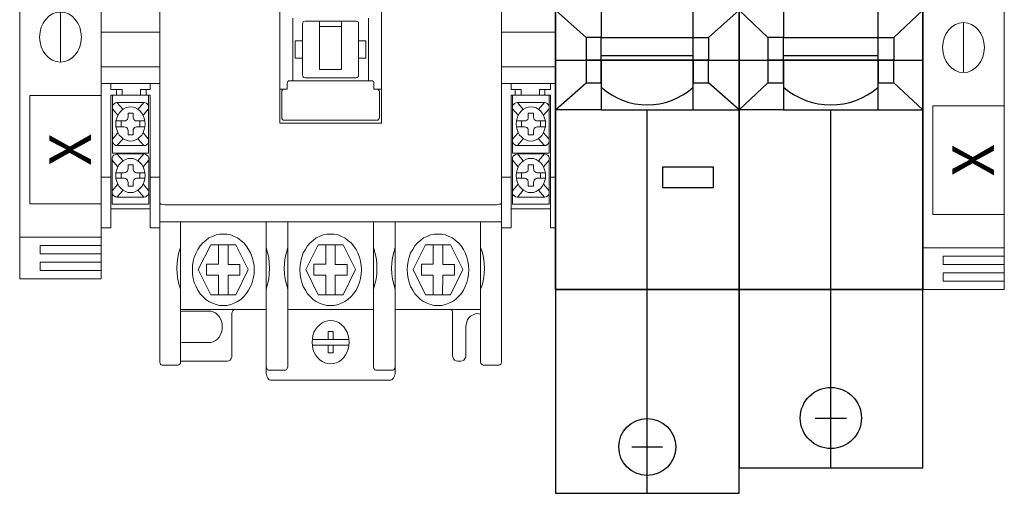
# Model space of a CAD drawing. Units: millimetres. Extents: x 0 to 10091, y 0 to 2970.
# Drawn here: x 1205 to 1301, y 1468 to 1514 of the extents above; entities that cross this region are included whole.
import ezdxf
from ezdxf.enums import TextEntityAlignment as Align

# ---------------------------------------------------------------- set-up
doc = ezdxf.new("R2010")
doc.units = ezdxf.units.MM
doc.set_wipeout_variables(frame=1)
doc.layers.add('2DE_OBJ', color=7, linetype='Continuous', lineweight=18)
doc.layers.add('2DE_OBP_LML_APP', color=130, linetype='Continuous', lineweight=18)
for name, color, linetype in [('2DE_TXTLNK', 171, 'Continuous'), ('2DE_TXTNUM', 11, 'Continuous'), ('2DE_TXTPAR', 41, 'Continuous'), ('CP_WIPEOUT', 255, 'Continuous'), ('LAM_MONT', 4, 'Continuous')]:
    doc.layers.add(name, color=color, linetype=linetype)
doc.styles.add('CP_ATTR', font='arial.ttf')
doc.styles.add('CP_ELATT', font='arial.ttf')
doc.styles.get("Standard").update_dxf_attribs({"font": 'arial.ttf'})

# ---------------------------------------------------------------- blocks, each defined once
blk = doc.blocks.new('2dlam_1053_moe-02_u4300a')
at = {"layer": '2DE_TXTNUM', "linetype": 'ByBlock', "style": 'CP_ELATT', "width": 0.8, "flags": 8}
blk.add_attdef('TAG', text='', height=4.787, dxfattribs=at).set_placement((22.474, 42.037), align=Align.CENTER)
blk.add_wipeout([(0, -17.499), (0, 17.499), (5.739, 17.499), (5.749, 31.183), (13.155, 31.263), (13.152, 37.037), (31.812, 37.037), (31.812, 31.263), (31.812, 31.183), (39.228, 31.183), (39.228, 17.499), (45, 17.499), (45, -17.499), (39.228, -17.499), (39.228, -30.963), (28.815, -30.963), (28.815, -32.446), (16.148, -32.425), (16.148, -30.572), (7.771, -30.572), (7.771, -30.963), (5.737, -30.963), (5.739, -17.499)]).dxf.layer = 'CP_WIPEOUT'
at = {"linetype": 'Continuous'}
for points in [[(5.739, -30.687), (5.739, 30.655)], [(39.228, -30.687), (39.228, 30.655)], [(0, -17.499), (0, 17.499)], [(45, -17.499), (45, 17.499)], [(17.514, 7.236), (17.514, -7.215)], [(27.454, -7.215), (27.454, 7.236)], [(18.776, 3.08), (18.776, -3.059)], [(26.192, -3.059), (26.192, 3.08)], [(19.979, 2.781), (19.861, 2.758), (19.782, 2.713), (19.742, 2.621), (19.723, 2.506)], [(19.723, -2.485), (19.723, 2.506)], [(24.988, 2.781), (19.979, 2.781)], [(21.399, 2.781), (21.399, -1.948)], [(23.549, 2.253), (21.399, 2.253)], [(23.549, -1.948), (23.549, 2.781)], [(25.225, 2.506), (25.205, 2.621), (25.166, 2.713), (25.087, 2.758), (24.988, 2.781)], [(25.225, -2.485), (25.225, 2.506)], [(0, 1.702), (5.739, 1.702)], [(45, 1.702), (39.228, 1.702)], [(19.013, 0.853), (19.013, -0.846)], [(19.723, 0.853), (19.013, 0.853)], [(25.225, 0.853), (25.935, 0.853)], [(25.935, 0.853), (25.935, -0.846)], [(19.723, -0.846), (19.013, -0.846)], [(25.225, -0.846), (25.935, -0.846)], [(0, -1.696), (5.739, -1.696)], [(45, -1.696), (39.228, -1.696)], [(19.723, -2.485), (19.742, -2.6), (19.782, -2.669), (19.861, -2.737), (19.979, -2.76)], [(24.988, -2.76), (19.979, -2.76)], [(23.549, -1.948), (21.399, -1.948)], [(24.988, -2.76), (25.087, -2.737), (25.166, -2.669), (25.205, -2.6), (25.225, -2.485)], [(5.739, -3.334), (0, -3.334)], [(0.947, -3.908), (0.947, -3.334)], [(4.773, -3.334), (4.773, -3.908)], [(18.46, -3.059), (18.362, -3.059), (18.283, -3.128), (18.243, -3.22), (18.224, -3.311), (18.224, -3.885)], [(26.487, -3.059), (18.46, -3.059)], [(26.724, -3.311), (26.704, -3.22), (26.665, -3.128), (26.586, -3.059), (26.487, -3.059)], [(27.454, -3.885), (26.724, -3.885), (26.724, -3.311)], [(39.228, -3.334), (45, -3.334)], [(40.175, -3.334), (40.175, -3.908), (41.141, -3.908)], [(44.028, -3.908), (44.028, -3.334)], [(2.031, -3.908), (0.947, -3.908)], [(4.773, -4.459), (0.947, -4.459)], [(0.947, -4.459), (0.947, -17.499)], [(1.085, -4.459), (1.085, -10.174)], [(1.499, -3.908), (1.499, -4.459)], [(2.031, -4.459), (2.031, -3.908)], [(4.773, -3.908), (3.826, -3.908)], [(3.826, -4.459), (3.826, -3.908)], [(4.398, -3.908), (4.398, -4.459)], [(4.635, -10.174), (4.635, -4.459)], [(4.773, -4.459), (4.773, -17.499)], [(18.224, -3.885), (17.514, -3.885)], [(17.928, -3.885), (17.829, -3.908), (17.77, -3.954), (17.711, -4.046), (17.691, -4.161)], [(17.691, -4.161), (17.691, -6.664)], [(27.257, -4.161), (27.237, -4.046), (27.178, -3.954), (27.119, -3.908), (27.02, -3.885)], [(27.02, -6.939), (27.119, -6.916), (27.178, -6.87), (27.237, -6.778), (27.257, -6.664), (27.257, -4.161)], [(40.175, -4.459), (40.175, -17.499)], [(40.175, -4.459), (44.028, -4.459)], [(40.313, -10.174), (40.313, -4.459)], [(40.569, -3.908), (40.569, -4.459)], [(41.141, -4.459), (41.141, -3.908)], [(42.944, -3.908), (44.028, -3.908)], [(42.944, -4.459), (42.944, -3.908)], [(43.476, -3.908), (43.476, -4.459)], [(43.89, -4.459), (43.89, -10.174)], [(44.028, -4.459), (44.028, -17.499), (45, -17.499)], [(1.519, -5.194), (1.4, -5.217), (1.282, -5.286), (1.183, -5.378), (1.085, -5.493)], [(4.3, -7.306), (4.26, -7.008), (4.201, -6.732), (4.102, -6.457), (3.964, -6.227), (3.787, -6.021), (3.57, -5.86), (3.353, -5.722), (3.116, -5.653), (2.86, -5.63), (2.623, -5.653), (2.367, -5.722), (2.15, -5.86), (1.953, -6.021), (1.755, -6.227), (1.617, -6.457), (1.519, -6.732), (1.44, -7.008), (1.42, -7.306), (1.44, -7.582), (1.519, -7.857), (1.617, -8.133), (1.755, -8.386), (1.953, -8.569), (2.15, -8.753), (2.367, -8.868), (2.623, -8.959), (2.86, -8.982), (3.116, -8.959), (3.353, -8.868), (3.57, -8.753), (3.787, -8.569), (3.964, -8.386), (4.102, -8.133), (4.201, -7.857), (4.26, -7.582), (4.3, -7.306)], [(4.201, -5.194), (1.519, -5.194)], [(1.538, -5.194), (2.13, -5.883)], [(3.59, -5.883), (4.161, -5.194)], [(4.635, -5.493), (4.556, -5.378), (4.457, -5.286), (4.339, -5.217), (4.201, -5.194)], [(40.747, -5.194), (40.628, -5.217), (40.51, -5.286), (40.392, -5.378), (40.313, -5.493)], [(43.555, -7.306), (43.535, -7.008), (43.456, -6.732), (43.358, -6.457), (43.22, -6.227), (43.042, -6.021), (42.825, -5.86), (42.608, -5.722), (42.372, -5.653), (42.115, -5.63), (41.851, -5.653), (41.595, -5.722), (41.378, -5.86), (41.181, -6.021), (40.983, -6.227), (40.845, -6.457), (40.747, -6.732), (40.688, -7.008), (40.668, -7.306), (40.688, -7.582), (40.747, -7.857), (40.845, -8.133), (40.983, -8.386), (41.181, -8.569), (41.378, -8.753), (41.595, -8.868), (41.851, -8.959), (42.115, -8.982), (42.372, -8.959), (42.608, -8.868), (42.825, -8.753), (43.042, -8.569), (43.22, -8.386), (43.358, -8.133), (43.456, -7.857), (43.535, -7.582), (43.555, -7.306)], [(40.747, -5.194), (43.456, -5.194)], [(41.358, -5.883), (40.786, -5.194)], [(43.437, -5.194), (42.845, -5.883)], [(43.89, -5.493), (43.811, -5.378), (43.713, -5.286), (43.575, -5.217), (43.456, -5.194)], [(1.617, -6.434), (1.085, -5.814)], [(2.248, -7.008), (2.367, -7.008), (2.485, -6.939), (2.564, -6.847), (2.603, -6.732), (2.623, -6.618)], [(3.116, -6.25), (2.623, -6.25)], [(2.623, -6.25), (2.623, -6.618)], [(3.116, -6.618), (3.116, -6.25)], [(3.116, -6.618), (3.116, -6.732), (3.175, -6.847), (3.254, -6.939), (3.353, -7.008), (3.451, -7.008)], [(4.635, -5.814), (4.102, -6.434)], [(17.691, -6.664), (17.711, -6.778), (17.77, -6.87), (17.829, -6.916), (17.928, -6.939)], [(40.313, -5.814), (40.845, -6.434)], [(41.496, -7.008), (41.595, -7.008), (41.694, -6.939), (41.792, -6.847), (41.851, -6.732), (41.851, -6.618)], [(41.851, -6.618), (41.851, -6.25)], [(41.851, -6.25), (42.372, -6.25)], [(42.372, -6.25), (42.372, -6.618)], [(42.372, -6.618), (42.391, -6.732), (42.431, -6.847), (42.51, -6.939), (42.608, -7.008), (42.727, -7.008)], [(43.358, -6.434), (43.89, -5.814)], [(2.248, -7.008), (1.44, -7.008)], [(1.44, -7.582), (2.248, -7.582)], [(2.248, -7.008), (1.953, -7.008), (1.953, -7.582)], [(1.953, -7.582), (2.248, -7.582)], [(2.623, -7.995), (2.603, -7.857), (2.564, -7.743), (2.485, -7.651), (2.367, -7.605), (2.248, -7.582)], [(3.451, -7.582), (3.353, -7.605), (3.254, -7.651), (3.175, -7.743), (3.116, -7.857), (3.116, -7.995)], [(4.26, -7.008), (3.451, -7.008)], [(3.767, -7.008), (3.451, -7.008)], [(3.451, -7.582), (4.26, -7.582)], [(3.451, -7.582), (3.767, -7.582)], [(3.767, -7.582), (3.767, -7.008)], [(17.514, -7.215), (27.454, -7.215)], [(17.928, -6.939), (27.02, -6.939)], [(40.688, -7.008), (41.496, -7.008)], [(41.496, -7.582), (40.688, -7.582)], [(41.496, -7.582), (41.2, -7.582), (41.2, -7.008)], [(41.2, -7.008), (41.496, -7.008)], [(41.851, -7.995), (41.851, -7.857), (41.792, -7.743), (41.694, -7.651), (41.595, -7.605), (41.496, -7.582)], [(42.727, -7.582), (42.608, -7.605), (42.51, -7.651), (42.431, -7.743), (42.391, -7.857), (42.372, -7.995)], [(42.727, -7.008), (43.535, -7.008)], [(42.727, -7.008), (43.042, -7.008)], [(43.535, -7.582), (42.727, -7.582)], [(43.042, -7.582), (42.727, -7.582)], [(43.042, -7.008), (43.042, -7.582)], [(1.085, -8.776), (1.617, -8.156)], [(2.623, -7.995), (2.623, -8.363)], [(2.623, -8.363), (3.116, -8.363)], [(3.116, -8.363), (3.116, -7.995)], [(4.102, -8.156), (4.635, -8.776)], [(40.845, -8.156), (40.313, -8.776)], [(41.851, -8.363), (41.851, -7.995)], [(42.372, -8.363), (41.851, -8.363)], [(42.372, -7.995), (42.372, -8.363)], [(43.89, -8.776), (43.358, -8.156)], [(1.085, -9.097), (1.183, -9.235), (1.282, -9.327), (1.4, -9.396), (1.519, -9.419)], [(1.519, -9.419), (4.201, -9.419)], [(2.13, -8.753), (1.538, -9.419)], [(4.161, -9.419), (3.59, -8.753)], [(4.201, -9.419), (4.339, -9.396), (4.457, -9.327), (4.556, -9.235), (4.635, -9.097)], [(40.313, -9.097), (40.392, -9.235), (40.51, -9.327), (40.628, -9.396), (40.747, -9.419)], [(43.456, -9.419), (40.747, -9.419)], [(40.786, -9.419), (41.358, -8.753)], [(42.845, -8.753), (43.437, -9.419)], [(43.456, -9.419), (43.575, -9.396), (43.713, -9.327), (43.811, -9.235), (43.89, -9.097)], [(1.519, -10.22), (1.381, -10.289), (1.243, -10.358), (1.124, -10.473), (1.065, -10.634)], [(4.635, -10.174), (1.085, -10.174)], [(4.201, -10.22), (1.519, -10.22)], [(1.538, -10.22), (2.13, -10.909)], [(3.59, -10.909), (4.161, -10.22)], [(4.655, -10.634), (4.595, -10.473), (4.477, -10.358), (4.359, -10.289), (4.201, -10.22)], [(40.747, -10.22), (40.609, -10.289), (40.49, -10.358), (40.352, -10.473), (40.293, -10.634)], [(40.313, -10.174), (43.89, -10.174)], [(40.747, -10.22), (43.456, -10.22)], [(41.358, -10.909), (40.786, -10.22)], [(43.437, -10.22), (42.845, -10.909)], [(43.91, -10.634), (43.851, -10.473), (43.752, -10.358), (43.594, -10.289), (43.456, -10.22)], [(1.065, -10.634), (1.065, -15.18)], [(1.617, -11.506), (1.065, -10.84)], [(4.3, -12.356), (4.26, -12.057), (4.201, -11.805), (4.102, -11.506), (3.964, -11.277), (3.787, -11.093), (3.57, -10.909), (3.353, -10.771), (3.116, -10.703), (2.86, -10.68), (2.623, -10.703), (2.367, -10.771), (2.15, -10.909), (1.953, -11.093), (1.755, -11.277), (1.617, -11.506), (1.519, -11.805), (1.44, -12.057), (1.42, -12.356), (1.44, -12.654), (1.519, -12.93), (1.617, -13.205), (1.755, -13.435), (1.953, -13.641), (2.15, -13.802), (2.367, -13.94), (2.623, -14.009), (2.86, -14.032), (3.116, -14.009), (3.353, -13.94), (3.57, -13.802), (3.787, -13.641), (3.964, -13.435), (4.102, -13.205), (4.201, -12.93), (4.26, -12.654), (4.3, -12.356)], [(3.116, -11.3), (2.623, -11.3)], [(2.623, -11.3), (2.623, -11.644)], [(3.116, -11.644), (3.116, -11.3)], [(4.655, -10.84), (4.102, -11.506)], [(4.655, -10.634), (4.655, -15.18)], [(40.293, -10.634), (40.293, -15.18)], [(40.293, -10.84), (40.845, -11.506)], [(43.555, -12.356), (43.535, -12.057), (43.456, -11.805), (43.358, -11.506), (43.22, -11.277), (43.042, -11.093), (42.825, -10.909), (42.608, -10.771), (42.372, -10.703), (42.115, -10.68), (41.851, -10.703), (41.595, -10.771), (41.378, -10.909), (41.181, -11.093), (40.983, -11.277), (40.845, -11.506), (40.747, -11.805), (40.688, -12.057), (40.668, -12.356), (40.688, -12.654), (40.747, -12.93), (40.845, -13.205), (40.983, -13.435), (41.181, -13.641), (41.378, -13.802), (41.595, -13.94), (41.851, -14.009), (42.115, -14.032), (42.372, -14.009), (42.608, -13.94), (42.825, -13.802), (43.042, -13.641), (43.22, -13.435), (43.358, -13.205), (43.456, -12.93), (43.535, -12.654), (43.555, -12.356)], [(41.851, -11.644), (41.851, -11.3)], [(41.851, -11.3), (42.372, -11.3)], [(42.372, -11.3), (42.372, -11.644)], [(43.358, -11.506), (43.91, -10.84)], [(43.91, -10.634), (43.91, -15.18)], [(0, -12.516), (0.947, -12.516)], [(2.248, -12.08), (1.44, -12.08)], [(2.248, -12.08), (1.953, -12.08), (1.953, -12.631)], [(2.248, -12.08), (2.367, -12.057), (2.485, -12.011), (2.564, -11.919), (2.603, -11.805), (2.623, -11.644)], [(3.116, -11.644), (3.116, -11.805), (3.175, -11.919), (3.254, -12.011), (3.353, -12.057), (3.451, -12.08)], [(4.26, -12.08), (3.451, -12.08)], [(3.767, -12.08), (3.451, -12.08)], [(3.767, -12.631), (3.767, -12.08)], [(4.773, -12.516), (5.739, -12.516)], [(40.175, -12.516), (39.228, -12.516)], [(40.688, -12.08), (41.496, -12.08)], [(41.2, -12.631), (41.2, -12.08)], [(41.2, -12.08), (41.496, -12.08)], [(41.496, -12.08), (41.595, -12.057), (41.694, -12.011), (41.792, -11.919), (41.851, -11.805), (41.851, -11.644)], [(42.372, -11.644), (42.391, -11.805), (42.431, -11.919), (42.51, -12.011), (42.608, -12.057), (42.727, -12.08)], [(42.727, -12.08), (43.535, -12.08)], [(42.727, -12.08), (43.042, -12.08)], [(43.042, -12.08), (43.042, -12.631)], [(45, -12.516), (44.028, -12.516)], [(1.065, -13.848), (1.617, -13.205)], [(1.44, -12.631), (2.248, -12.631)], [(1.953, -12.631), (2.248, -12.631)], [(2.623, -13.044), (2.603, -12.93), (2.564, -12.815), (2.485, -12.723), (2.367, -12.654), (2.248, -12.631)], [(2.623, -13.044), (2.623, -13.412)], [(2.623, -13.412), (3.116, -13.412)], [(3.451, -12.631), (3.353, -12.654), (3.254, -12.723), (3.175, -12.815), (3.116, -12.93), (3.116, -13.044)], [(3.116, -13.412), (3.116, -13.044)], [(3.451, -12.631), (4.26, -12.631)], [(3.451, -12.631), (3.767, -12.631)], [(4.102, -13.205), (4.655, -13.848)], [(40.845, -13.205), (40.293, -13.848)], [(41.496, -12.631), (40.688, -12.631)], [(41.496, -12.631), (41.2, -12.631)], [(41.851, -13.044), (41.851, -12.93), (41.792, -12.815), (41.694, -12.723), (41.595, -12.654), (41.496, -12.631)], [(41.851, -13.412), (41.851, -13.044)], [(42.372, -13.412), (41.851, -13.412)], [(42.727, -12.631), (42.608, -12.654), (42.51, -12.723), (42.431, -12.815), (42.391, -12.93), (42.372, -13.044)], [(42.372, -13.044), (42.372, -13.412)], [(43.535, -12.631), (42.727, -12.631)], [(43.042, -12.631), (42.727, -12.631)], [(43.91, -13.848), (43.358, -13.205)], [(1.065, -14.101), (1.124, -14.238), (1.243, -14.353), (1.381, -14.445), (1.519, -14.468)], [(1.519, -14.468), (4.201, -14.468)], [(2.13, -13.779), (1.538, -14.468)], [(4.161, -14.468), (3.59, -13.779)], [(4.201, -14.468), (4.359, -14.445), (4.477, -14.353), (4.595, -14.238), (4.655, -14.101)], [(40.293, -14.101), (40.352, -14.238), (40.49, -14.353), (40.609, -14.445), (40.747, -14.468)], [(43.456, -14.468), (40.747, -14.468)], [(40.786, -14.468), (41.358, -13.779)], [(42.845, -13.779), (43.437, -14.468)], [(43.456, -14.468), (43.594, -14.445), (43.752, -14.353), (43.851, -14.238), (43.91, -14.101)], [(4.655, -15.18), (1.065, -15.18)], [(5.739, -15.065), (5.759, -15.111), (5.818, -15.157), (5.917, -15.18), (6.055, -15.203), (6.213, -15.226)], [(6.213, -15.226), (38.755, -15.226)], [(39.228, -15.065), (39.189, -15.111), (39.13, -15.157), (39.031, -15.18), (38.893, -15.203), (38.755, -15.226)], [(39.228, -15.065), (39.189, -15.111), (39.13, -15.157), (39.031, -15.18), (38.893, -15.203), (38.755, -15.226)], [(40.293, -15.18), (43.91, -15.18)], [(0.947, -15.616), (4.773, -15.616)], [(44.028, -15.616), (40.175, -15.616)], [(5.739, -16.902), (39.228, -16.902)], [(7.771, -30.687), (7.771, -16.902)], [(16.148, -31.457), (16.148, -16.902)], [(18.283, -30.963), (18.283, -16.902)], [(26.665, -30.963), (26.665, -16.902)], [(28.815, -30.963), (28.815, -16.902)], [(37.177, -30.687), (37.177, -16.902)], [(0.947, -17.499), (0, -17.499)], [(5.739, -17.499), (4.773, -17.499)], [(14.989, -21.586), (14.969, -21.172), (14.891, -20.759), (14.772, -20.369), (14.634, -19.956), (14.437, -19.611), (14.2, -19.267), (13.964, -18.968), (13.687, -18.716), (13.352, -18.486), (13.037, -18.325), (12.682, -18.188), (12.307, -18.119), (11.952, -18.096), (11.577, -18.119), (11.242, -18.188), (10.887, -18.325), (10.552, -18.486), (10.236, -18.716), (9.96, -18.968), (9.684, -19.267), (9.467, -19.611), (9.289, -19.956), (9.112, -20.369), (9.013, -20.759), (8.954, -21.172), (8.934, -21.586), (8.954, -22.022), (9.013, -22.458), (9.112, -22.848), (9.289, -23.239), (9.467, -23.606), (9.684, -23.951), (9.96, -24.226), (10.236, -24.525), (10.552, -24.731), (10.887, -24.892), (11.242, -25.007), (11.577, -25.099), (11.952, -25.122), (12.307, -25.099), (12.682, -25.007), (13.037, -24.892), (13.352, -24.731), (13.687, -24.525), (13.964, -24.226), (14.2, -23.951), (14.437, -23.606), (14.634, -23.239), (14.772, -22.848), (14.891, -22.458), (14.969, -22.022), (14.989, -21.586)], [(25.501, -21.586), (25.462, -21.172), (25.403, -20.759), (25.304, -20.369), (25.146, -19.956), (24.969, -19.611), (24.732, -19.267), (24.476, -18.968), (24.18, -18.716), (23.884, -18.486), (23.549, -18.325), (23.213, -18.188), (22.839, -18.119), (22.484, -18.096), (22.109, -18.119), (21.754, -18.188), (21.399, -18.325), (21.064, -18.486), (20.768, -18.716), (20.472, -18.968), (20.216, -19.267), (19.999, -19.611), (19.801, -19.956), (19.644, -20.369), (19.545, -20.759), (19.486, -21.172), (19.466, -21.586), (19.486, -22.022), (19.545, -22.458), (19.644, -22.848), (19.801, -23.239), (19.999, -23.606), (20.216, -23.951), (20.472, -24.226), (20.768, -24.525), (21.064, -24.731), (21.399, -24.892), (21.754, -25.007), (22.109, -25.099), (22.484, -25.122), (22.839, -25.099), (23.213, -25.007), (23.549, -24.892), (23.884, -24.731), (24.18, -24.525), (24.476, -24.226), (24.732, -23.951), (24.969, -23.606), (25.146, -23.239), (25.304, -22.848), (25.403, -22.458), (25.462, -22.022), (25.501, -21.586)], [(36.013, -21.586), (35.994, -21.172), (35.935, -20.759), (35.836, -20.369), (35.678, -19.956), (35.501, -19.611), (35.264, -19.267), (35.008, -18.968), (34.712, -18.716), (34.416, -18.486), (34.061, -18.325), (33.726, -18.188), (33.371, -18.119), (33.016, -18.096), (32.641, -18.119), (32.266, -18.188), (31.931, -18.325), (31.596, -18.486), (31.3, -18.716), (30.984, -18.968), (30.747, -19.267), (30.531, -19.611), (30.314, -19.956), (30.176, -20.369), (30.077, -20.759), (29.998, -21.172), (29.978, -21.586), (29.998, -22.022), (30.077, -22.458), (30.176, -22.848), (30.314, -23.239), (30.531, -23.606), (30.747, -23.951), (30.984, -24.226), (31.3, -24.525), (31.596, -24.731), (31.931, -24.892), (32.266, -25.007), (32.641, -25.099), (33.016, -25.122), (33.371, -25.099), (33.726, -25.007), (34.061, -24.892), (34.416, -24.731), (34.712, -24.525), (35.008, -24.226), (35.264, -23.951), (35.501, -23.606), (35.678, -23.239), (35.836, -22.848), (35.935, -22.458), (35.994, -22.022), (36.013, -21.586)], [(39.228, -17.499), (40.175, -17.499)], [(10.729, -19.152), (9.506, -21.586)], [(13.175, -19.152), (10.729, -19.152)], [(11.498, -19.152), (11.479, -21.058)], [(12.425, -19.152), (12.425, -21.081)], [(14.397, -21.586), (13.175, -19.152)], [(21.261, -19.152), (20.038, -21.586)], [(23.707, -19.152), (21.261, -19.152)], [(22.01, -19.152), (22.01, -21.058)], [(22.937, -19.152), (22.937, -21.081)], [(24.929, -21.586), (23.707, -19.152)], [(31.793, -19.152), (30.57, -21.586)], [(34.238, -19.152), (31.793, -19.152)], [(32.542, -19.152), (32.542, -21.058)], [(33.469, -19.152), (33.469, -21.081)], [(35.441, -21.586), (34.238, -19.152)], [(7.771, -19.405), (7.613, -19.91), (7.495, -20.415), (7.435, -20.943), (7.416, -21.448), (7.435, -21.999), (7.495, -22.527), (7.613, -23.009), (7.771, -23.514)], [(16.148, -23.514), (16.291, -23.009), (16.409, -22.527), (16.468, -21.999), (16.488, -21.448), (16.468, -20.943), (16.409, -20.415), (16.291, -19.91), (16.148, -19.405)], [(18.283, -19.405), (18.145, -19.91), (18.026, -20.415), (17.948, -20.943), (17.928, -21.448), (17.948, -21.999), (18.026, -22.527), (18.145, -23.009), (18.283, -23.514)], [(18.283, -19.405), (18.145, -19.91), (18.026, -20.415), (17.948, -20.943), (17.928, -21.448), (17.948, -21.999), (18.026, -22.527), (18.145, -23.009), (18.283, -23.514)], [(26.665, -23.514), (26.823, -23.009), (26.941, -22.527), (27, -21.999), (27.02, -21.448), (27, -20.943), (26.941, -20.415), (26.823, -19.91), (26.665, -19.405)], [(28.815, -19.405), (28.677, -19.91), (28.539, -20.415), (28.479, -20.943), (28.46, -21.448), (28.479, -21.999), (28.539, -22.527), (28.677, -23.009), (28.815, -23.514)], [(37.177, -23.514), (37.355, -23.009), (37.473, -22.527), (37.532, -21.999), (37.552, -21.448), (37.532, -20.943), (37.473, -20.415), (37.355, -19.91), (37.177, -19.405)], [(10.315, -21.058), (11.479, -21.058)], [(10.315, -21.058), (10.315, -22.137)], [(12.425, -21.081), (13.569, -21.081)], [(13.569, -21.081), (13.569, -22.137)], [(20.847, -21.058), (22.01, -21.058)], [(20.847, -21.058), (20.847, -22.137)], [(22.937, -21.081), (24.101, -21.081)], [(24.101, -21.081), (24.101, -22.137)], [(31.379, -21.058), (31.379, -22.137)], [(31.379, -21.058), (32.542, -21.058)], [(33.469, -21.081), (34.633, -21.081)], [(34.633, -21.081), (34.633, -22.137)], [(10.729, -24.065), (9.506, -21.586)], [(10.315, -22.137), (11.479, -22.137)], [(11.479, -22.137), (11.479, -24.065)], [(12.425, -22.137), (13.569, -22.137)], [(12.425, -22.137), (12.425, -24.065)], [(14.397, -21.586), (13.175, -24.065)], [(21.261, -24.065), (20.038, -21.586)], [(20.847, -22.137), (22.01, -22.137)], [(22.01, -22.137), (22.01, -24.065)], [(22.937, -22.137), (24.101, -22.137)], [(22.937, -22.137), (22.937, -24.065)], [(24.929, -21.586), (23.707, -24.065)], [(31.793, -24.065), (30.57, -21.586)], [(31.379, -22.137), (32.542, -22.137)], [(32.542, -22.137), (32.542, -24.065)], [(33.469, -22.137), (33.449, -24.065)], [(33.469, -22.137), (34.633, -22.137)], [(35.441, -21.586), (34.238, -24.065)], [(13.175, -24.065), (10.729, -24.065)], [(23.707, -24.065), (21.261, -24.065)], [(34.238, -24.065), (31.793, -24.065)], [(16.148, -25.512), (7.771, -25.512)], [(8.126, -25.65), (7.928, -25.65), (7.771, -25.695)], [(8.126, -25.65), (10.532, -25.65)], [(10.532, -28.749), (10.749, -28.726), (10.966, -28.657), (11.202, -28.543), (11.38, -28.405), (11.538, -28.221), (11.676, -27.969), (11.794, -27.739), (11.834, -27.486), (11.853, -27.188), (11.834, -26.935), (11.794, -26.66), (11.676, -26.43), (11.538, -26.201), (11.38, -26.017), (11.202, -25.833), (10.966, -25.741), (10.749, -25.673), (10.532, -25.65)], [(12.977, -25.512), (12.879, -25.627), (12.82, -25.764), (12.8, -25.902)], [(12.8, -25.902), (12.8, -30.021)], [(26.665, -25.512), (18.283, -25.512)], [(37.177, -25.512), (28.815, -25.512)], [(37.177, -25.512), (28.815, -25.512)], [(34.436, -25.902), (34.416, -25.764), (34.376, -25.627), (34.278, -25.512)], [(34.436, -30.021), (34.436, -25.902)], [(37.197, -25.994), (37, -25.925), (36.783, -25.902), (36.566, -25.948), (36.368, -26.04), (36.191, -26.155), (36.033, -26.315), (35.895, -26.499), (35.816, -26.729), (35.757, -26.958), (35.737, -27.188)], [(24.298, -28.703), (24.278, -28.382), (24.2, -28.037), (24.101, -27.739), (23.943, -27.463), (23.766, -27.211), (23.529, -27.004), (23.312, -26.821), (23.056, -26.683), (22.76, -26.614), (22.484, -26.591), (22.188, -26.614), (21.912, -26.683), (21.636, -26.821), (21.419, -27.004), (21.202, -27.211), (21.005, -27.463), (20.847, -27.739), (20.748, -28.037), (20.689, -28.382), (20.669, -28.703), (20.689, -29.048), (20.748, -29.346), (20.847, -29.668), (21.005, -29.943), (21.202, -30.196), (21.419, -30.425), (21.636, -30.586), (21.912, -30.724), (22.188, -30.793), (22.484, -30.816), (22.76, -30.793), (23.056, -30.724), (23.312, -30.586), (23.529, -30.425), (23.766, -30.196), (23.943, -29.943), (24.101, -29.668), (24.2, -29.346), (24.278, -29.048), (24.298, -28.703)], [(22.227, -27.647), (22.227, -28.428)], [(22.227, -27.647), (22.72, -27.647)], [(22.72, -27.647), (22.72, -28.428)], [(35.737, -30.021), (35.737, -27.188)], [(7.771, -28.702), (7.928, -28.748), (8.126, -28.748)], [(10.532, -28.749), (8.126, -28.749)], [(20.689, -28.428), (24.298, -28.428)], [(20.689, -29.002), (24.298, -29.002)], [(22.227, -29.002), (22.227, -29.759), (22.72, -29.759)], [(22.72, -29.002), (22.72, -29.759)], [(5.739, -30.687), (5.759, -30.779), (5.798, -30.871), (5.877, -30.94), (5.976, -30.963)], [(7.534, -30.963), (7.613, -30.94), (7.692, -30.871), (7.751, -30.779), (7.771, -30.687)], [(12.327, -30.572), (7.771, -30.572)], [(12.327, -30.572), (12.484, -30.549), (12.622, -30.48), (12.721, -30.32), (12.78, -30.182), (12.8, -30.021)], [(34.436, -30.021), (34.455, -30.182), (34.534, -30.32), (34.633, -30.48), (34.771, -30.549), (34.929, -30.572)], [(35.244, -30.572), (34.929, -30.572)], [(35.244, -30.572), (35.402, -30.549), (35.54, -30.48), (35.639, -30.32), (35.718, -30.182), (35.737, -30.021)], [(37.177, -30.687), (37.197, -30.779), (37.256, -30.871), (37.355, -30.94), (37.433, -30.963)], [(38.972, -30.963), (39.07, -30.94), (39.149, -30.871), (39.189, -30.779), (39.228, -30.687)], [(7.534, -30.963), (5.976, -30.963)], [(16.148, -30.963), (16.173, -31.127), (16.212, -31.292), (16.291, -31.416), (16.37, -31.457), (18.066, -31.457)], [(16.148, -31.457), (16.173, -31.787), (16.232, -32.034), (16.33, -32.24), (16.468, -32.405), (16.606, -32.446)], [(18.066, -31.457), (18.145, -31.416), (18.224, -31.292), (18.283, -31.127), (18.283, -30.963)], [(26.665, -30.963), (26.665, -31.127), (26.724, -31.292), (26.823, -31.416), (26.902, -31.457)], [(26.902, -31.457), (28.578, -31.457)], [(28.341, -32.446), (28.479, -32.405), (28.637, -32.24), (28.736, -32.034), (28.795, -31.787), (28.815, -31.457)], [(28.578, -31.457), (28.677, -31.416), (28.755, -31.292), (28.795, -31.127), (28.815, -30.963)], [(28.696, -31.457), (28.755, -31.292), (28.795, -31.169)], [(28.815, -31.004), (28.815, -31.457)], [(37.433, -30.963), (38.972, -30.963)], [(16.606, -32.446), (28.341, -32.446)]]:
    blk.add_lwpolyline(points, dxfattribs=at)
at = {"linetype": 'ByBlock', "style": 'CP_ATTR', "flags": 9}
for tag, p in [('NAME', (-0.092, -0.01)), ('NUMBER', (-0.092, -0.01)), ('GROUP', (-0.092, -0.01)), ('ARTICLE', (-0.092, -0.01)), ('ORDER-NO', (-0.092, -0.01)), ('PRODUCER', (-0.092, -0.01)), ('TEMPERATURE', (-0.092, -0.01)), ('FLOW', (-0.092, -0.01)), ('CHARACTER', (-0.092, -0.01)), ('DN', (-0.091, -0.01)), ('PN', (-0.091, -0.01)), ('VOLTAGE', (-0.091, -0.01)), ('POWER', (-0.091, -0.01)), ('OTHER', (-0.091, -0.01))]:
    blk.add_attdef(tag, text='', height=0.00005, dxfattribs=at).set_placement(p, align=Align.MIDDLE_LEFT)
at = {"layer": '2DE_TXTPAR', "linetype": 'ByBlock', "style": 'CP_ATTR', "flags": 8}
blk.add_attdef('PRODUCT-TYPE', text='', height=2.394, dxfattribs=at).set_placement((38.271, 11.164), align=Align.RIGHT)
blk = doc.blocks.new('2dlam_2713_kle-01_copwy')
at = {"layer": '2DE_TXTNUM', "linetype": 'ByBlock', "style": 'CP_ELATT', "width": 0.8, "flags": 8}
blk.add_attdef('TAG1', text='', height=5, dxfattribs=at).set_placement((4, 24.5), align=Align.CENTER)
blk.add_wipeout([(0, -22.5), (0, 22.5), (8, 22.5), (8, -22.5)]).dxf.layer = 'CP_WIPEOUT'
for p, q in [((0, 5.318), (8, 5.318)), ((4, -1.227), (4, 3.682)), ((0, -18.409), (8, -18.409))]:
    blk.add_line(p, q)
for points in [[(0, -22.5), (8, -22.5), (8, 22.5), (0, 22.5)], [(2, 17.591), (8, 17.591), (8, 18.409), (2, 18.409)], [(2, 15.954), (8, 15.954), (8, 16.773), (2, 16.773)], [(2, 14.318), (8, 14.318), (8, 15.136), (2, 15.136)], [(2, 12.682), (8, 12.682), (8, 13.5), (2, 13.5)], [(1, -15.136), (8, -15.136), (8, -4.5), (1, -4.5)], [(2, -20.045), (8, -20.045), (8, -19.227), (2, -19.227)], [(2, -21.682), (8, -21.682), (8, -20.864), (2, -20.864)]]:
    blk.add_lwpolyline(points, close=True)
blk.add_ellipse((4, 1.227), major_axis=(0, -2.455), ratio=0.833333, start_param=-3.141592653589792, end_param=3.141592653589792)
at = {"linetype": 'ByBlock', "style": 'CP_ATTR', "flags": 9}
for tag, p in [('NAME', (-0.092, -0.015)), ('NUMBER', (-0.092, -0.015)), ('GROUP', (-0.092, -0.015)), ('ARTICLE', (-0.092, -0.015)), ('PRODUCT-TYPE', (-0.092, -0.015)), ('ORDER-NO', (-0.092, -0.015)), ('PRODUCER', (-0.092, -0.015)), ('TEMPERATURE', (-0.092, -0.015)), ('FLOW', (-0.092, -0.015)), ('CHARACTER', (-0.092, -0.015)), ('DN', (-0.091, -0.015)), ('PN', (-0.091, -0.015)), ('VOLTAGE', (-0.091, -0.015)), ('POWER', (-0.091, -0.015)), ('OTHER', (-0.091, -0.015))]:
    blk.add_attdef(tag, text='', height=0.00005, dxfattribs=at).set_placement(p, align=Align.MIDDLE_LEFT)
at = {"layer": '2DE_TXTLNK', "flags": 8}
blk.add_attdef('LAM_OPIS1', text='', height=4.091, rotation=90, dxfattribs=at).set_placement((7, -9.818), align=Align.CENTER)
blk = doc.blocks.new('2dlam_1000_hag-07_5cpv2dj')
at = {"layer": '2DE_TXTNUM', "linetype": 'ByBlock', "style": 'CP_ELATT', "width": 0.8, "flags": 8}
blk.add_attdef('TAG', text='', height=8, rotation=90, dxfattribs=at).set_placement((9, 45), align=Align.MIDDLE_LEFT)
blk.add_wipeout([(0, -40), (0, 40), (18, 40), (18, -40)]).dxf.layer = 'CP_WIPEOUT'
at = {"layer": 'LAM_MONT'}
for p, q in [((9, 40), (9, 22.5)), ((7.457, 35.111), (10.543, 35.111)), ((9, 13.478), (9, 7.556)), ((9, -22.5), (9, -4.889)), ((9, -40), (9, -22.5)), ((7.457, -35.111), (10.543, -35.111))]:
    blk.add_line(p, q, dxfattribs=at)
at = {"layer": 'LAM_MONT', "linetype": 'Continuous'}
for p, q in [((4.371, 4.889), (0, 4.889)), ((2.829, 2.222), (0, 4.889)), ((18, 4.889), (13.629, 4.889)), ((15.171, 2.222), (18, 4.889)), ((0, 0), (18, 0)), ((4.371, 0.445), (13.629, 0.445)), ((0, -4.889), (2.829, -2.222)), ((18, -4.889), (15.171, -2.222)), ((4.371, -4.889), (0, -4.889)), ((13.629, -4.889), (18, -4.889))]:
    blk.add_line(p, q, dxfattribs=at)
at = {"layer": 'LAM_MONT'}
for points in [[(0, 40), (18, 40), (18, 22.5), (0, 22.5)], [(0, 22.5), (18, 22.5), (18, -22.5), (0, -22.5)], [(0, -22.5), (18, -22.5), (18, 22.5), (0, 22.5)], [(0, -40), (18, -40), (18, -22.5), (0, -22.5)]]:
    blk.add_lwpolyline(points, close=True, dxfattribs=at)
at = {"layer": 'LAM_MONT', "linetype": 'Continuous'}
for points in [[(4.371, 5.333), (13.629, 5.333), (13.629, 7.556), (4.371, 7.556), (4.371, 5.333)], [(13.629, 5.333), (4.371, 5.333), (4.371, 2.222), (13.629, 2.222), (13.629, 5.333)], [(2.829, 2.222), (2.829, 0), (4.371, 0), (4.371, 2.222), (2.829, 2.222)], [(13.629, 2.222), (15.171, 2.222), (15.171, 0), (13.629, 0), (13.629, 2.222)], [(2.829, 0), (2.829, -2.222), (4.371, -2.222), (4.371, 0), (2.829, 0)], [(4.371, -4.889), (13.629, -4.889), (13.629, 0), (4.371, 0), (4.371, -4.889)], [(13.629, 0), (13.629, -2.222), (15.171, -2.222), (15.171, 0), (13.629, 0)]]:
    blk.add_lwpolyline(points, dxfattribs=at)
at = {"layer": 'LAM_MONT'}
for centre in [(9, 35.111), (9, -35.111)]:
    blk.add_circle(centre, 3, dxfattribs=at)
blk.add_ellipse((9, 2.351), major_axis=(-6.933, 0), ratio=0.972222, start_param=0.839769, end_param=2.301824, dxfattribs=at)
at = {"linetype": 'ByBlock', "style": 'CP_ATTR', "flags": 9}
for tag, p in [('CHARACTER', (-0.092, -0.018)), ('FLOW', (-0.092, -0.018)), ('TEMPERATURE', (-0.092, -0.018)), ('ARTICLE', (-0.092, -0.018)), ('GROUP', (-0.092, -0.018)), ('NUMBER', (-0.092, -0.018)), ('NAME', (-0.092, -0.018)), ('PRODUCER', (-0.092, -0.019)), ('ORDER-NO', (-0.092, -0.019)), ('PRODUCT-TYPE', (-0.092, -0.019)), ('OTHER', (-0.091, -0.018)), ('PN', (-0.091, -0.018)), ('POWER', (-0.091, -0.019)), ('VOLTAGE', (-0.091, -0.019)), ('DN', (-0.091, -0.019))]:
    blk.add_attdef(tag, text='', height=0.00005, dxfattribs=at).set_placement(p, align=Align.MIDDLE_LEFT)
at = {"layer": '2DE_TXTPAR', "flags": 8}
blk.add_attdef('CURRENT', text='', height=4, dxfattribs=at).set_placement((9, 15.346), align=Align.CENTER)
blk = doc.blocks.new('2dlam_1004_eti-01_frryv23')
at = {"layer": '2DE_TXTNUM', "linetype": 'ByBlock', "style": 'CP_ELATT', "width": 0.8, "flags": 8}
blk.add_attdef('TAG', text='', height=10, rotation=90, dxfattribs=at).set_placement((9, 47.5), align=Align.MIDDLE_LEFT)
blk.add_wipeout([(0, -42.5), (0, 42.5), (18, 42.5), (18, -42.5)]).dxf.layer = 'CP_WIPEOUT'
at = {"layer": 'LAM_MONT'}
for p, q in [((9, 42.5), (9, 22.5)), ((7.5, 37.952), (10.5, 37.952)), ((9, 13.478), (9, 7.556)), ((9, -26.221), (9, -4.889)), ((9, -42.5), (9, -26.221)), ((7.5, -37.952), (10.5, -37.952))]:
    blk.add_line(p, q, dxfattribs=at)
at = {"layer": 'LAM_MONT', "linetype": 'Continuous'}
for p, q in [((4.5, 4.889), (0, 4.889)), ((3, 2.222), (0, 4.889)), ((18, 4.889), (13.5, 4.889)), ((15, 2.222), (18, 4.889)), ((0, 0), (18, 0)), ((4.5, 0.445), (13.5, 0.445)), ((0, -4.889), (3, -2.222)), ((18, -4.889), (15, -2.222)), ((4.5, -4.889), (0, -4.889)), ((13.5, -4.889), (18, -4.889))]:
    blk.add_line(p, q, dxfattribs=at)
at = {"layer": 'LAM_MONT'}
for points in [[(0, 42.5), (18, 42.5), (18, 22.5), (0, 22.5)], [(0, 22.5), (18, 22.5), (18, -22.5), (0, -22.5)], [(0, -22.5), (18, -22.5), (18, 22.5), (0, 22.5)], [(10.5, -12.5), (15.5, -12.5), (15.5, -10.5), (10.5, -10.5)], [(0, -42.5), (18, -42.5), (18, -22.5), (0, -22.5)]]:
    blk.add_lwpolyline(points, close=True, dxfattribs=at)
at = {"layer": 'LAM_MONT', "linetype": 'Continuous'}
for points in [[(4.5, 5.333), (13.5, 5.333), (13.5, 7.556), (4.5, 7.556), (4.5, 5.333)], [(13.5, 5.333), (4.5, 5.333), (4.5, 2.222), (13.5, 2.222), (13.5, 5.333)], [(3, 2.222), (3, 0), (4.5, 0), (4.5, 2.222), (3, 2.222)], [(13.5, 2.222), (15, 2.222), (15, 0), (13.5, 0), (13.5, 2.222)], [(3, 0), (3, -2.222), (4.5, -2.222), (4.5, 0), (3, 0)], [(4.5, -4.889), (13.5, -4.889), (13.5, 0), (4.5, 0), (4.5, -4.889)], [(13.5, 0), (13.5, -2.222), (15, -2.222), (15, 0), (13.5, 0)]]:
    blk.add_lwpolyline(points, dxfattribs=at)
at = {"layer": 'LAM_MONT'}
for centre in [(9, 37.952), (9, -37.952)]:
    blk.add_circle(centre, 2.791, dxfattribs=at)
blk.add_arc((9, 2.351), 6.74, 228.11519, 311.88481, dxfattribs=at)
at = {"linetype": 'ByBlock', "style": 'CP_ATTR', "flags": 9}
for tag, p in [('CHARACTER', (-0.092, -0.018)), ('FLOW', (-0.092, -0.018)), ('TEMPERATURE', (-0.092, -0.018)), ('ARTICLE', (-0.092, -0.018)), ('GROUP', (-0.092, -0.018)), ('NUMBER', (-0.092, -0.018)), ('NAME', (-0.092, -0.018)), ('PRODUCER', (-0.092, -0.019)), ('ORDER-NO', (-0.092, -0.019)), ('PRODUCT-TYPE', (-0.092, -0.019)), ('OTHER', (-0.091, -0.018)), ('PN', (-0.091, -0.018)), ('POWER', (-0.091, -0.019)), ('VOLTAGE', (-0.091, -0.019)), ('DN', (-0.091, -0.019))]:
    blk.add_attdef(tag, text='', height=0.00005, dxfattribs=at).set_placement(p, align=Align.MIDDLE_LEFT)
at = {"layer": '2DE_TXTPAR', "flags": 8}
blk.add_attdef('CURRENT', text='', height=5, dxfattribs=at).set_placement((9, 15.346), align=Align.CENTER)

msp = doc.modelspace()

# ---------------------------------------------------------------- block references
at = {"layer": '2DE_OBJ', "lineweight": -3}
msp.add_blockref('2dlam_2713_kle-01_copwy', (1293.028, 1510.394), dxfattribs=at).add_auto_attribs({'LAM_OPIS1': 'X'})
at = {"layer": '2DE_OBP_LML_APP', "lineweight": -3}
msp.add_blockref('2dlam_1053_moe-02_u4300a', (1212.517, 1511.427), dxfattribs=at)

# ---------------------------------------------------------------- next in the draw order: block references
at = {"layer": '2DE_OBJ', "lineweight": -3}
ref = msp.add_blockref('2dlam_1000_hag-07_5cpv2dj', (1275.028, 1510.394), dxfattribs=at)
ref.add_attrib('CURRENT', '16A', dxfattribs={"layer": '2DE_TXTPAR', "height": 4, "flags": 8}).set_placement((1284.028, 1525.741), align=Align.CENTER)
ref.add_attrib('TAG', 'S1', dxfattribs={"layer": '2DE_TXTNUM', "linetype": 'ByBlock', "height": 10, "style": 'CP_ELATT', "width": 0.8, "flags": 8}).set_placement((1278.645, 1560.882), align=Align.MIDDLE_LEFT)
msp.add_blockref('2dlam_2713_kle-01_copwy', (1204.517, 1511.427), dxfattribs=at).add_auto_attribs({'LAM_OPIS1': 'X'})

# ---------------------------------------------------------------- next in the draw order: block references
at = {"layer": '2DE_OBP_LML_APP', "lineweight": -3}
ref = msp.add_blockref('2dlam_1004_eti-01_frryv23', (1257.028, 1510.394), dxfattribs=at)
ref.add_attrib('CURRENT', '6A', dxfattribs={"layer": '2DE_TXTPAR', "height": 5, "flags": 8}).set_placement((1266.028, 1525.741), align=Align.CENTER)
ref.add_attrib('TAG', 'QS', dxfattribs={"layer": '2DE_TXTNUM', "linetype": 'ByBlock', "height": 10, "style": 'CP_ELATT', "width": 0.8, "flags": 8}).set_placement((1259.894, 1560.885), align=Align.MIDDLE_LEFT)

doc.saveas('drawing.dxf')
